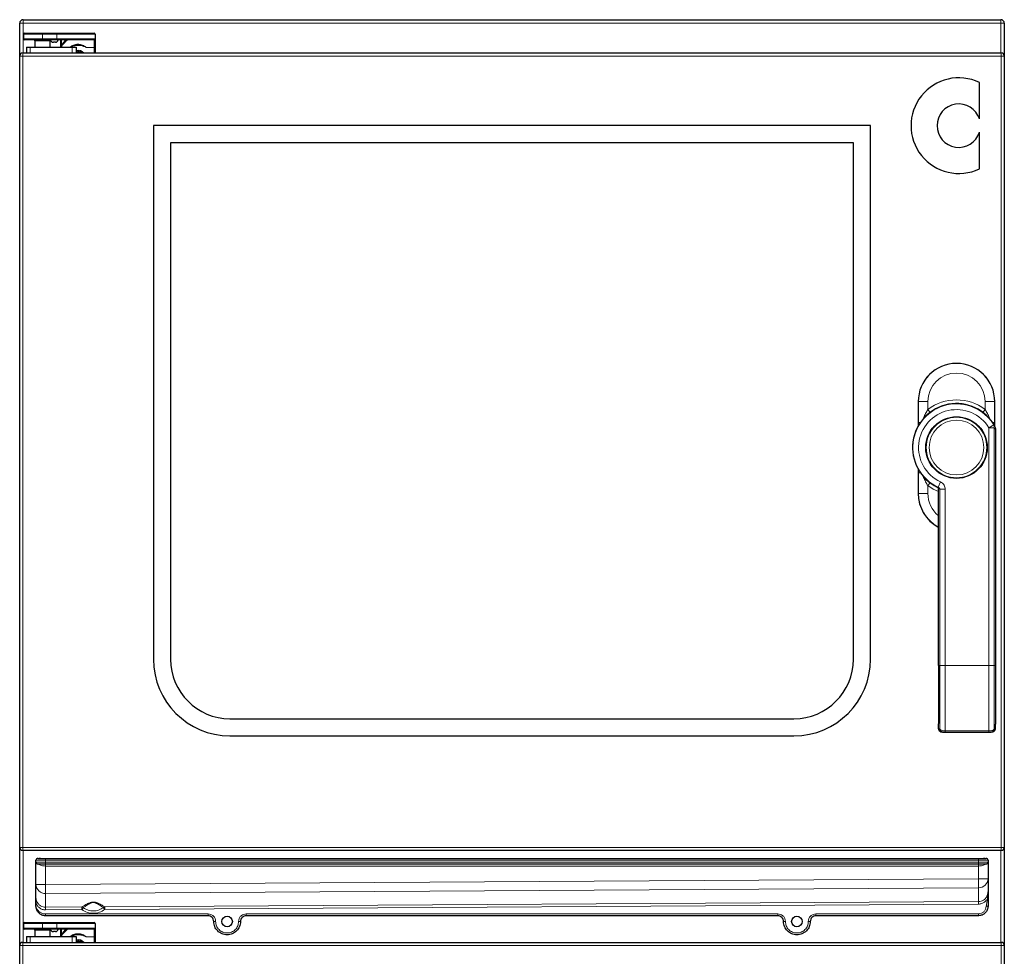
# Model space of a CAD drawing. Units: millimetres. Extents: x -5 to 410, y -32 to 318.
# Drawn here: x 100 to 151, y 157 to 206 of the extents above; entities that cross this region are included whole.
import ezdxf

# ---------------------------------------------------------------- set-up
doc = ezdxf.new("R2010")
doc.units = ezdxf.units.MM

msp = doc.modelspace()

# ---------------------------------------------------------------- linework, layer by layer
for p, q in [((99.97, 204.339), (99.97, 206.059)), ((100.15, 206.239), (151.29, 206.239)), ((151.47, 206.059), (151.47, 204.339)), ((100.17, 205.489), (100.17, 205.239)), ((100.22, 205.539), (101.17, 205.539)), ((101.17, 205.539), (101.92, 205.539)), ((101.92, 205.539), (103.87, 205.539)), ((103.92, 205.489), (103.92, 205.239)), ((101.17, 205.189), (100.22, 205.189)), ((100.77, 205.139), (100.77, 204.799)), ((101.92, 205.189), (101.17, 205.189)), ((101.57, 204.799), (101.57, 205.139)), ((101.836, 205.059), (101.733, 205.059)), ((103.87, 205.189), (101.92, 205.189)), ((102.12, 204.896), (102.12, 205.189)), ((103.92, 205.239), (103.92, 204.789)), ((100.13, 204.499), (151.31, 204.499)), ((100.32, 204.799), (100.32, 204.499)), ((100.32, 204.799), (100.52, 204.799)), ((100.52, 204.799), (102.72, 204.799)), ((102.12, 204.799), (102.12, 204.896)), ((102.72, 204.799), (102.92, 204.799)), ((102.92, 204.799), (102.92, 204.499)), ((103.92, 204.789), (103.92, 204.499)), ((99.97, 162.959), (99.97, 204.339)), ((151.47, 204.339), (151.47, 162.959)), ((150.17, 201.048), (150.17, 202.954)), ((144.47, 200.699), (106.97, 200.699)), ((106.97, 200.699), (106.97, 172.799)), ((144.47, 172.799), (144.47, 200.699)), ((150.17, 198.444), (150.17, 200.35)), ((143.576, 199.805), (107.864, 199.805)), ((107.864, 199.805), (107.864, 172.799)), ((143.576, 172.799), (143.576, 199.805)), ((146.97, 186.269), (146.97, 185.003)), ((150.97, 185.003), (150.97, 186.269)), ((151.02, 184.834), (151.02, 184.835)), ((151.02, 182.838), (151.02, 184.834)), ((151.019, 182.828), (151.02, 182.826)), ((146.97, 182.735), (146.97, 181.469)), ((151.02, 172.469), (151.02, 182.825)), ((147.964, 181.803), (147.964, 181.802)), ((148.019, 181.723), (148.021, 181.714)), ((148.02, 172.469), (148.02, 181.711)), ((110.97, 169.693), (140.47, 169.693)), ((148.259, 168.988), (150.778, 168.988)), ((110.97, 168.799), (140.47, 168.799)), ((99.97, 157.839), (99.97, 162.959)), ((151.31, 162.799), (100.13, 162.799)), ((151.47, 162.959), (151.47, 157.839)), ((100.82, 162.189), (100.82, 162.289)), ((100.92, 162.389), (100.97, 162.389)), ((101.056, 162.389), (100.97, 162.389)), ((101.056, 162.389), (101.32, 162.389)), ((101.32, 162.389), (150.12, 162.389)), ((150.12, 162.389), (150.385, 162.389)), ((150.47, 162.389), (150.385, 162.389)), ((150.47, 162.389), (150.52, 162.389)), ((150.62, 162.289), (150.62, 162.189)), ((100.82, 161.025), (100.82, 162.189)), ((101.32, 162.089), (100.94, 162.089)), ((150.12, 162.089), (101.32, 162.089)), ((150.5, 162.089), (150.12, 162.089)), ((150.62, 162.189), (150.62, 161.323)), ((150.62, 161.323), (150.62, 160.631)), ((100.82, 160.333), (100.82, 161.025)), ((100.82, 160.084), (100.82, 160.333)), ((150.62, 160.631), (150.62, 160.394)), ((150.62, 160.394), (150.62, 160.288)), ((100.82, 159.889), (100.82, 160.084)), ((109.82, 159.389), (101.32, 159.389)), ((139.62, 159.389), (111.82, 159.389)), ((150.12, 159.389), (141.62, 159.389)), ((100.17, 158.989), (100.17, 158.739)), ((100.22, 159.039), (101.17, 159.039)), ((101.17, 158.689), (100.22, 158.689)), ((100.77, 158.639), (100.77, 158.299)), ((101.17, 159.039), (101.92, 159.039)), ((101.92, 158.689), (101.17, 158.689)), ((101.57, 158.299), (101.57, 158.639)), ((101.92, 159.039), (103.87, 159.039)), ((103.87, 158.689), (101.92, 158.689)), ((102.12, 158.396), (102.12, 158.689)), ((103.92, 158.989), (103.92, 158.739)), ((103.92, 158.739), (103.92, 158.289)), ((100.32, 158.299), (100.32, 157.999)), ((100.32, 158.299), (100.52, 158.299)), ((100.52, 158.299), (102.72, 158.299)), ((101.836, 158.559), (101.733, 158.559)), ((102.12, 158.299), (102.12, 158.396)), ((102.72, 158.299), (102.92, 158.299)), ((102.92, 158.299), (102.92, 157.999)), ((103.92, 158.289), (103.92, 157.999)), ((99.97, 116.459), (99.97, 157.839)), ((100.13, 157.999), (151.31, 157.999)), ((151.47, 157.839), (151.47, 116.459))]:
    msp.add_line(p, q)
at = {"color": 7, "linetype": 'Continuous', "lineweight": 18}
for p, q in [((100.15, 206.059), (99.97, 206.059)), ((100.15, 206.059), (100.15, 206.239)), ((151.29, 206.059), (100.15, 206.059)), ((100.15, 206.059), (100.15, 204.499)), ((151.29, 206.059), (151.29, 206.239)), ((151.29, 204.499), (151.29, 206.059)), ((151.47, 206.059), (151.29, 206.059)), ((101.17, 205.489), (100.17, 205.489)), ((101.17, 205.489), (101.17, 205.539)), ((101.17, 205.489), (101.17, 205.239)), ((101.92, 205.489), (101.17, 205.489)), ((101.92, 205.489), (101.92, 205.539)), ((103.92, 205.489), (101.92, 205.489)), ((101.92, 205.239), (101.92, 205.489)), ((100.17, 205.239), (101.17, 205.239)), ((101.57, 205.139), (100.77, 205.139)), ((101.17, 205.189), (101.17, 205.239)), ((101.17, 205.239), (101.92, 205.239)), ((101.92, 205.189), (101.92, 205.239)), ((101.92, 205.239), (103.92, 205.239)), ((102.154, 205.189), (102.154, 204.896)), ((102.47, 205.189), (102.466, 205.189)), ((102.47, 205.189), (102.47, 205.189)), ((103.87, 204.789), (103.87, 205.189)), ((100.13, 204.499), (100.13, 204.339)), ((100.52, 204.799), (100.52, 204.499)), ((102.154, 204.896), (102.12, 204.896)), ((102.17, 204.884), (102.17, 204.799)), ((102.72, 204.799), (102.72, 204.499)), ((103.02, 204.609), (102.92, 204.595)), ((103.87, 204.789), (103.453, 204.789)), ((103.92, 204.789), (103.87, 204.789)), ((103.87, 204.499), (103.87, 204.789)), ((151.31, 204.339), (151.31, 204.499)), ((99.97, 204.339), (100.13, 204.339)), ((100.13, 204.339), (100.13, 162.959)), ((151.31, 204.339), (100.13, 204.339)), ((151.31, 162.959), (151.31, 204.339)), ((151.31, 204.339), (151.47, 204.339)), ((146.974, 186.269), (146.97, 186.269)), ((146.974, 185.187), (146.974, 186.269)), ((146.974, 186.269), (147.474, 186.269)), ((147.474, 186.269), (147.474, 185.861)), ((150.466, 185.861), (150.466, 186.269)), ((150.966, 186.269), (150.466, 186.269)), ((150.966, 186.269), (150.966, 185.187)), ((150.966, 186.269), (150.97, 186.269)), ((147.474, 185.861), (147.59, 185.707)), ((150.466, 185.861), (150.351, 185.707)), ((146.974, 184.978), (146.974, 185.187)), ((146.974, 185.187), (147.087, 185.187)), ((150.664, 184.902), (150.92, 185.058)), ((150.664, 172.469), (150.664, 184.902)), ((150.664, 184.902), (150.944, 184.902)), ((150.966, 185.187), (150.854, 185.187)), ((150.944, 184.902), (150.944, 172.469)), ((150.966, 185.187), (150.966, 184.999)), ((150.981, 184.98), (150.981, 184.98)), ((151.019, 184.835), (151.019, 182.828)), ((151.019, 184.835), (151.019, 184.835)), ((146.974, 182.551), (146.974, 182.751)), ((146.974, 181.469), (146.974, 182.551)), ((147.087, 182.551), (146.974, 182.551)), ((147.59, 182.03), (147.474, 181.876)), ((147.474, 181.876), (147.474, 181.469)), ((147.964, 181.803), (148.005, 181.8)), ((148.131, 182.071), (148.005, 181.8)), ((146.974, 181.469), (146.97, 181.469)), ((147.474, 181.469), (146.974, 181.469)), ((148.02, 181.711), (148.02, 181.72)), ((148.095, 172.469), (148.095, 181.698)), ((148.095, 181.698), (148.375, 181.698)), ((148.375, 181.698), (148.375, 172.469)), ((148.375, 172.469), (148.095, 172.469)), ((148.375, 172.469), (150.664, 172.469)), ((150.944, 172.469), (150.664, 172.469)), ((148.375, 169.055), (150.664, 169.055)), ((148.375, 168.995), (148.375, 169.055)), ((150.664, 168.995), (148.375, 168.995)), ((99.97, 162.959), (100.13, 162.959)), ((100.13, 162.959), (151.31, 162.959)), ((100.13, 162.799), (100.13, 162.959)), ((100.15, 162.799), (100.15, 157.999)), ((151.29, 157.999), (151.29, 162.799)), ((151.31, 162.959), (151.47, 162.959)), ((151.31, 162.959), (151.31, 162.799)), ((101.32, 162.289), (100.82, 162.289)), ((101.32, 162.289), (101.32, 162.389)), ((150.12, 162.289), (101.32, 162.289)), ((101.32, 162.289), (101.32, 162.189)), ((150.12, 162.289), (150.12, 162.389)), ((150.62, 162.289), (150.12, 162.289)), ((150.12, 162.189), (150.12, 162.289)), ((100.82, 162.189), (101.32, 162.189)), ((101.32, 162.089), (101.32, 162.189)), ((101.32, 162.189), (150.12, 162.189)), ((150.12, 161.989), (101.32, 161.989)), ((101.32, 161.989), (101.32, 161.025)), ((150.12, 162.089), (150.12, 162.189)), ((150.12, 162.189), (150.62, 162.189)), ((150.12, 161.323), (150.12, 161.989)), ((101.32, 161.025), (150.12, 161.323)), ((150.62, 161.323), (150.12, 161.323)), ((150.12, 161.323), (150.123, 160.853)), ((101.32, 161.025), (100.82, 161.025)), ((101.32, 161.025), (101.323, 160.555)), ((150.123, 160.853), (101.323, 160.555)), ((150.123, 160.135), (150.123, 160.853)), ((101.323, 160.555), (101.323, 159.837)), ((101.323, 159.837), (103.227, 159.849)), ((103.228, 159.708), (101.324, 159.696)), ((104.42, 159.856), (150.123, 160.135)), ((150.124, 159.994), (104.421, 159.715)), ((101.32, 159.489), (109.82, 159.489)), ((111.82, 159.489), (139.62, 159.489)), ((141.62, 159.489), (150.12, 159.489)), ((101.17, 158.989), (100.17, 158.989)), ((100.17, 158.739), (101.17, 158.739)), ((101.57, 158.639), (100.77, 158.639)), ((101.17, 158.989), (101.17, 159.039)), ((101.17, 158.989), (101.17, 158.739)), ((101.92, 158.989), (101.17, 158.989)), ((101.17, 158.739), (101.92, 158.739)), ((101.17, 158.689), (101.17, 158.739)), ((101.92, 158.989), (101.92, 159.039)), ((101.92, 158.739), (101.92, 158.989)), ((103.92, 158.989), (101.92, 158.989)), ((101.92, 158.689), (101.92, 158.739)), ((101.92, 158.739), (103.92, 158.739)), ((102.154, 158.689), (102.154, 158.396)), ((102.47, 158.689), (102.466, 158.689)), ((102.47, 158.689), (102.47, 158.689)), ((103.87, 158.289), (103.87, 158.689)), ((100.52, 158.299), (100.52, 157.999)), ((102.154, 158.396), (102.12, 158.396)), ((102.17, 158.384), (102.17, 158.299)), ((102.72, 158.299), (102.72, 157.999)), ((103.02, 158.109), (102.92, 158.095)), ((103.87, 158.289), (103.453, 158.289)), ((103.92, 158.289), (103.87, 158.289)), ((103.87, 157.999), (103.87, 158.289)), ((99.97, 157.839), (100.13, 157.839)), ((100.13, 157.999), (100.13, 157.839)), ((100.13, 157.839), (100.13, 116.459)), ((151.31, 157.839), (100.13, 157.839)), ((151.31, 157.839), (151.31, 157.999)), ((151.31, 116.459), (151.31, 157.839)), ((151.31, 157.839), (151.47, 157.839))]:
    msp.add_line(p, q, dxfattribs=at)
at = {"color": 7, "linetype": 'Continuous', "lineweight": 18, "flags": 128}
for points in [[(148.02, 181.566), (147.743, 181.701), (147.474, 181.876)], [(148.375, 172.469), (148.375, 172.047), (148.375, 171.698), (148.375, 171.419), (148.375, 171.209), (148.375, 171.066), (148.375, 170.988), (148.375, 170.979), (148.375, 170.976), (148.375, 170.976), (148.375, 170.976), (148.375, 170.976), (148.375, 170.976), (148.375, 170.976), (148.375, 170.976), (148.375, 170.976), (148.375, 170.674), (148.375, 170.444), (148.375, 170.228), (148.375, 170.129), (148.375, 169.896), (148.375, 169.666), (148.375, 169.427), (148.375, 169.248), (148.375, 169.055)]]:
    msp.add_lwpolyline(points, dxfattribs=at)
at = {"flags": 128}
msp.add_lwpolyline([(147.964, 181.803), (147.964, 181.803), (147.964, 181.802), (147.964, 181.802), (147.964, 181.802), (147.964, 181.802), (147.964, 181.802), (147.964, 181.802), (147.964, 181.802)], dxfattribs=at)
for centre, radius in [((148.97, 183.869), 1.61), ((148.97, 183.869), 1.6), ((110.82, 159.089), 0.275), ((140.62, 159.089), 0.275)]:
    msp.add_circle(centre, radius)
at = {"color": 7, "linetype": 'Continuous', "lineweight": 18}
for radius in [1.581, 1.432]:
    msp.add_circle((148.97, 183.869), radius, dxfattribs=at)
for centre, radius, start, end in [((100.15, 206.059), 0.18, 90, 180), ((151.29, 206.059), 0.18, 0, 90), ((100.22, 205.489), 0.05, 90, 180), ((103.87, 205.489), 0.05, 360, 90), ((100.22, 205.239), 0.05, 180, 270), ((100.72, 205.139), 0.05, 0, 90), ((101.62, 205.139), 0.05, 90, 180), ((101.733, 205.209), 0.15, 192.6119, 270), ((101.836, 205.209), 0.15, 270, 352.3377), ((103.87, 205.239), 0.05, 270, 0), ((100.13, 204.339), 0.16, 90, 180), ((103.02, 204.239), 0.305, 58.4801, 109.1395), ((151.31, 204.339), 0.16, 0, 90), ((149.09, 200.699), 2.5, 64.4054, 295.5946), ((149.09, 200.699), 1.135, 17.9098, 342.0902), ((148.97, 186.269), 2, 0, 180), ((148.97, 183.869), 2.299, 28.9307, 244.0349), ((150.526, 182.838), 0.494, 358.6645, 0.0652), ((148.97, 181.469), 2, 180, 241.6183), ((110.97, 172.799), 4, 180, 270), ((110.97, 172.799), 3.106, 180, 270), ((140.47, 172.799), 4, 270, 0), ((140.47, 172.799), 3.106, 270, 0), ((148.259, 169.35), 0.362, 269.0686, 270.0225), ((150.778, 169.353), 0.365, 269.9805, 270.9044), ((100.13, 162.959), 0.16, 180, 270), ((151.31, 162.959), 0.16, 270, 0), ((100.92, 162.289), 0.1, 90, 180), ((150.52, 162.289), 0.1, 0, 90), ((100.92, 162.189), 0.1, 180, 234.3681), ((150.52, 162.189), 0.1, 305.6319, 0), ((100.22, 158.989), 0.05, 90, 180), ((100.22, 158.739), 0.05, 180, 270), ((100.72, 158.639), 0.05, 0, 90), ((101.62, 158.639), 0.05, 90, 180), ((101.733, 158.709), 0.15, 192.612, 270), ((101.836, 158.709), 0.15, 270, 352.3377), ((103.87, 158.989), 0.05, 360, 90), ((103.87, 158.739), 0.05, 270, 0), ((100.13, 157.839), 0.16, 90, 180), ((103.02, 157.739), 0.305, 58.4801, 109.1395), ((151.31, 157.839), 0.16, 0, 90)]:
    msp.add_arc(centre, radius, start, end)
for centre, radius, start, end in [((102.159, 204.946), 0.0624, 232.2357, 280.888), ((102.306, 205.092), 0.248, 231.9949, 236.7382), ((103.02, 204.239), 0.406, 39.8553, 104.2694), ((103.02, 204.239), 0.32, 54.4298, 108.2309), ((103.02, 204.239), 0.37, 44.59, 90), ((148.97, 186.269), 1.996, 0, 180), ((148.97, 186.269), 1.496, 0, 180), ((148.97, 183.869), 2.298, 28.9264, 244.0352), ((148.97, 183.869), 2.283, 31.3831, 244.9761), ((148.97, 183.869), 2.492, 53.1002, 126.8998), ((148.97, 183.869), 1.984, 31.3831, 244.9761), ((150.714, 184.946), 0.234, 349.2776, 28.7048), ((150.719, 184.835), 0.3, 0.096, 28.9991), ((150.719, 184.835), 0.3, 0.096, 28.9997), ((151.02, 184.835), 0.000747, 0.6041, 142.5863), ((148.97, 181.469), 1.996, 180, 241.5572), ((148.97, 181.469), 1.496, 180, 230.5461), ((150.135, 161.338), 0.485, 268.5894, 358.1771), ((101.306, 161.04), 0.486, 181.8497, 272.0403), ((102.159, 158.446), 0.0624, 232.2357, 280.888), ((102.306, 158.592), 0.248, 231.9949, 236.7382), ((103.02, 157.739), 0.406, 39.8553, 104.2694), ((103.02, 157.739), 0.37, 44.59, 90), ((103.02, 157.739), 0.32, 54.4298, 108.2309)]:
    msp.add_arc(centre, radius, start, end, dxfattribs=at)
for points, knots in [([(102.154, 204.896), (102.158, 204.903), (102.2, 204.969), (102.28, 205.066), (102.356, 205.158), (102.377, 205.184), (102.381, 205.189)], [0, 0, 0, 0, 0.052253, 0.55359, 0.916239, 1, 1, 1, 1]), ([(102.47, 205.189), (102.467, 205.185), (102.46, 205.177), (102.408, 205.126), (102.316, 205.037), (102.224, 204.95), (102.175, 204.89), (102.17, 204.884)], [0, 0, 0, 0, 0.1760745, 0.3537107, 0.6113232, 0.9639669, 1, 1, 1, 1]), ([(102.587, 204.789), (102.588, 204.789), (102.63, 204.827), (102.739, 204.9), (102.877, 204.942), (103.02, 204.956), (103.166, 204.946), (103.327, 204.885), (103.421, 204.818), (103.453, 204.789), (103.453, 204.789)], [0, 0, 0, 0, 0.003123, 0.178703, 0.410838, 0.455659, 0.63439, 0.865964, 0.996877, 1, 1, 1, 1]), ([(103.453, 204.789), (103.453, 204.789), (103.425, 204.809), (103.322, 204.873), (103.16, 204.929), (102.991, 204.936), (102.862, 204.918), (102.757, 204.884), (102.667, 204.841), (102.618, 204.81), (102.593, 204.793), (102.588, 204.789), (102.587, 204.789)], [0, 0, 0, 0, 0.002749, 0.110946, 0.391585, 0.546828, 0.655076, 0.810007, 0.903031, 0.97893, 0.997251, 1, 1, 1, 1]), ([(103.453, 204.789), (103.453, 204.789), (103.45, 204.791), (103.432, 204.799), (103.385, 204.819), (103.292, 204.853), (103.164, 204.885), (103.03, 204.897), (102.868, 204.885), (102.731, 204.851), (102.634, 204.809), (102.611, 204.799)], [0, 0, 0, 0, 0.00229, 0.011795, 0.066188, 0.178802, 0.351902, 0.52153, 0.636498, 0.912267, 1, 1, 1, 1]), ([(147.223, 185.351), (147.232, 185.376), (147.267, 185.479), (147.347, 185.653), (147.433, 185.793), (147.474, 185.861)], [0, 0, 0, 0, 0.1429308, 0.5824947, 1, 1, 1, 1]), ([(150.466, 185.861), (150.508, 185.793), (150.594, 185.652), (150.674, 185.477), (150.71, 185.373), (150.72, 185.346)], [0, 0, 0, 0, 0.414975, 0.850912, 1, 1, 1, 1]), ([(150.92, 185.058), (150.936, 185.035), (150.968, 184.989), (150.977, 184.983), (150.981, 184.98)], [0, 0, 0, 0, 0.50045, 1, 1, 1, 1]), ([(151.019, 184.835), (151.014, 184.837), (151.003, 184.841), (150.964, 184.882), (150.944, 184.902)], [0, 0, 0, 0, 0.508548, 1, 1, 1, 1]), ([(150.981, 184.98), (150.982, 184.98), (150.982, 184.981), (150.983, 184.981), (150.983, 184.98)], [0, 0, 0, 0, 0.559982, 1, 1, 1, 1]), ([(147.474, 181.876), (147.432, 181.945), (147.347, 182.085), (147.264, 182.267), (147.225, 182.379), (147.213, 182.413)], [0, 0, 0, 0, 0.398771, 0.817675, 1, 1, 1, 1]), ([(147.964, 181.803), (147.973, 181.798), (147.989, 181.789), (148.004, 181.77), (148.013, 181.754), (148.017, 181.742), (148.019, 181.733), (148.02, 181.72), (148.02, 181.715), (148.02, 181.711)], [0, 0, 0, 0, 0.196132, 0.389605, 0.498124, 0.583277, 0.646014, 0.714804, 1, 1, 1, 1]), ([(148.095, 181.698), (148.092, 181.709), (148.085, 181.732), (148.057, 181.769), (148.025, 181.787), (148.005, 181.8)], [0, 0, 0, 0, 0.2218851, 0.4779235, 1, 1, 1, 1]), ([(148.131, 182.071), (148.169, 182.049), (148.246, 182.005), (148.321, 181.906), (148.367, 181.802), (148.373, 181.733), (148.375, 181.698)], [0, 0, 0, 0, 0.279532, 0.559134, 0.779266, 1, 1, 1, 1]), ([(148.095, 181.698), (148.073, 181.705), (148.03, 181.719), (148.023, 181.713), (148.02, 181.711)], [0, 0, 0, 0, 0.502266, 1, 1, 1, 1]), ([(148.02, 172.469), (148.024, 172.469), (148.031, 172.469), (148.075, 172.469), (148.095, 172.469)], [0, 0, 0, 0, 0.557884, 1, 1, 1, 1]), ([(148.095, 172.469), (148.095, 172.238), (148.095, 171.776), (148.095, 171.096), (148.095, 170.493), (148.095, 169.974), (148.095, 169.532), (148.095, 169.273), (148.094, 169.143)], [0, 0, 0, 0, 0.186132, 0.372917, 0.559697, 0.706512, 0.853326, 1, 1, 1, 1]), ([(150.664, 169.055), (150.664, 169.119), (150.664, 169.248), (150.664, 169.435), (150.664, 169.623), (150.664, 169.845), (150.664, 170.098), (150.664, 170.367), (150.664, 170.598), (150.664, 170.772), (150.664, 170.884), (150.664, 170.969), (150.664, 171.087), (150.664, 171.286), (150.664, 171.582), (150.664, 171.992), (150.664, 172.299), (150.664, 172.469)], [0, 0, 0, 0, 0.071345, 0.142962, 0.194766, 0.260476, 0.357512, 0.428767, 0.500326, 0.556812, 0.5763, 0.594333, 0.626973, 0.67409, 0.757523, 0.865797, 1, 1, 1, 1]), ([(150.944, 169.141), (150.944, 169.308), (150.945, 169.641), (150.944, 170.225), (150.944, 170.813), (150.944, 171.386), (150.944, 171.924), (150.944, 172.288), (150.944, 172.469)], [0, 0, 0, 0, 0.186652, 0.373431, 0.56021, 0.707024, 0.85384, 1, 1, 1, 1]), ([(150.944, 172.469), (150.969, 172.469), (151.011, 172.469), (151.017, 172.469), (151.02, 172.469)], [0, 0, 0, 0, 0.561885, 1, 1, 1, 1]), ([(148.015, 169.207), (148.018, 169.195), (148.023, 169.171), (148.068, 169.149), (148.09, 169.138)], [0, 0, 0, 0, 0.4952131, 1, 1, 1, 1]), ([(148.094, 169.143), (148.105, 169.132), (148.128, 169.11), (148.189, 169.082), (148.273, 169.06), (148.34, 169.057), (148.375, 169.055)], [0, 0, 0, 0, 0.220126, 0.456773, 0.716974, 1, 1, 1, 1]), ([(148.375, 168.995), (148.365, 168.995), (148.344, 168.995), (148.309, 168.994), (148.274, 168.991), (148.261, 168.989), (148.253, 168.988)], [0, 0, 0, 0, 0.124663, 0.249743, 0.497707, 1, 1, 1, 1]), ([(150.664, 169.055), (150.699, 169.056), (150.766, 169.059), (150.849, 169.081), (150.91, 169.109), (150.933, 169.13), (150.944, 169.141)], [0, 0, 0, 0, 0.2823205, 0.5425152, 0.7793838, 1, 1, 1, 1]), ([(150.784, 168.988), (150.776, 168.989), (150.764, 168.991), (150.73, 168.994), (150.695, 168.995), (150.674, 168.995), (150.664, 168.995)], [0, 0, 0, 0, 0.502627, 0.750408, 0.875403, 1, 1, 1, 1]), ([(150.948, 169.136), (150.97, 169.147), (151.01, 169.166), (151.011, 169.188), (151.011, 169.197)], [0, 0, 0, 0, 0.557559, 1, 1, 1, 1]), ([(101.32, 161.989), (101.284, 161.991), (101.211, 161.994), (101.109, 162.019), (101.015, 162.052), (100.965, 162.076), (100.94, 162.089)], [0, 0, 0, 0, 0.243201, 0.490938, 0.743865, 1, 1, 1, 1]), ([(101.32, 162.089), (101.32, 162.088), (101.32, 162.085), (101.32, 162.073), (101.32, 162.06), (101.32, 162.044), (101.32, 162.021), (101.32, 162.001), (101.32, 161.989)], [0, 0, 0, 0, 0.239457, 0.368361, 0.5, 0.631639, 0.760543, 1, 1, 1, 1]), ([(150.12, 162.089), (150.12, 162.088), (150.12, 162.085), (150.12, 162.073), (150.12, 162.06), (150.12, 162.044), (150.12, 162.021), (150.12, 162.001), (150.12, 161.989)], [0, 0, 0, 0, 0.239457, 0.368361, 0.5, 0.631639, 0.760543, 1, 1, 1, 1]), ([(150.5, 162.089), (150.475, 162.076), (150.426, 162.052), (150.332, 162.019), (150.229, 161.994), (150.157, 161.991), (150.12, 161.989)], [0, 0, 0, 0, 0.2561348, 0.5090616, 0.7567989, 1, 1, 1, 1]), ([(100.82, 160.333), (100.823, 160.294), (100.827, 160.216), (100.859, 160.145), (100.875, 160.11)], [0, 0, 0, 0, 0.502774, 1, 1, 1, 1]), ([(150.123, 160.135), (150.167, 160.139), (150.256, 160.146), (150.381, 160.202), (150.47, 160.274), (150.525, 160.34), (150.549, 160.377), (150.56, 160.398), (150.564, 160.405), (150.565, 160.407)], [0, 0, 0, 0, 0.241014, 0.485962, 0.73799, 0.867757, 0.958153, 0.985149, 1, 1, 1, 1]), ([(150.587, 160.288), (150.576, 160.268), (150.539, 160.199), (150.445, 160.099), (150.295, 160.012), (150.181, 160), (150.124, 159.994)], [0, 0, 0, 0, 0.1175293, 0.4092948, 0.7039186, 1, 1, 1, 1]), ([(150.52, 159.889), (150.534, 159.963), (150.558, 160.096), (150.578, 160.23), (150.587, 160.288)], [0, 0, 0, 0, 0.560785, 1, 1, 1, 1]), ([(150.565, 160.407), (150.581, 160.442), (150.613, 160.513), (150.618, 160.592), (150.62, 160.631)], [0, 0, 0, 0, 0.497174, 1, 1, 1, 1]), ([(150.599, 160.39), (150.594, 160.393), (150.582, 160.398), (150.57, 160.404), (150.567, 160.406), (150.565, 160.407)], [0, 0, 0, 0, 0.310327, 0.666106, 1, 1, 1, 1]), ([(150.587, 160.288), (150.589, 160.305), (150.593, 160.339), (150.597, 160.373), (150.599, 160.39)], [0, 0, 0, 0, 0.494414, 1, 1, 1, 1]), ([(150.587, 160.288), (150.591, 160.288), (150.597, 160.288), (150.605, 160.288), (150.611, 160.288), (150.615, 160.288), (150.619, 160.288), (150.62, 160.288), (150.62, 160.288)], [0, 0, 0, 0, 0.239457, 0.368361, 0.5, 0.631639, 0.760543, 1, 1, 1, 1]), ([(150.599, 160.39), (150.602, 160.39), (150.608, 160.391), (150.615, 160.392), (150.62, 160.393), (150.62, 160.393), (150.62, 160.394)], [0, 0, 0, 0, 0.244343, 0.5, 0.755657, 1, 1, 1, 1]), ([(100.875, 160.11), (100.874, 160.109), (100.87, 160.107), (100.857, 160.101), (100.84, 160.092), (100.827, 160.086), (100.82, 160.084)], [0, 0, 0, 0, 0.2422, 0.500294, 0.758211, 1, 1, 1, 1]), ([(101.324, 159.696), (101.266, 159.701), (101.151, 159.712), (100.999, 159.799), (100.879, 159.924), (100.84, 160.031), (100.82, 160.084)], [0, 0, 0, 0, 0.253276, 0.505228, 0.754684, 1, 1, 1, 1]), ([(100.82, 159.889), (100.84, 159.827), (100.877, 159.708), (101.007, 159.579), (101.159, 159.502), (101.267, 159.493), (101.32, 159.489)], [0, 0, 0, 0, 0.2765181, 0.5327657, 0.7717092, 1, 1, 1, 1]), ([(100.875, 160.11), (100.875, 160.11), (100.876, 160.108), (100.898, 160.066), (100.953, 159.989), (101.062, 159.902), (101.189, 159.847), (101.279, 159.84), (101.323, 159.837)], [0, 0, 0, 0, 0.001093, 0.01012, 0.261628, 0.51381, 0.758858, 1, 1, 1, 1]), ([(101.324, 159.696), (101.324, 159.711), (101.324, 159.742), (101.324, 159.783), (101.323, 159.818), (101.323, 159.831), (101.323, 159.837)], [0, 0, 0, 0, 0.244078, 0.5, 0.755922, 1, 1, 1, 1]), ([(103.227, 159.849), (103.249, 159.863), (103.291, 159.889), (103.353, 159.926), (103.41, 159.959), (103.463, 159.988), (103.514, 160.014), (103.561, 160.036), (103.607, 160.055), (103.652, 160.071), (103.702, 160.086), (103.757, 160.096), (103.821, 160.101), (103.873, 160.098), (103.913, 160.093), (103.968, 160.081), (104.033, 160.06), (104.109, 160.029), (104.195, 159.987), (104.301, 159.929), (104.378, 159.882), (104.42, 159.856)], [0, 0, 0, 0, 0.071459, 0.13597, 0.193552, 0.244236, 0.290887, 0.332122, 0.368042, 0.402301, 0.431837, 0.467824, 0.499285, 0.530786, 0.548062, 0.566819, 0.630578, 0.686564, 0.75483, 0.863417, 1, 1, 1, 1]), ([(103.228, 159.708), (103.228, 159.724), (103.228, 159.759), (103.227, 159.801), (103.227, 159.832), (103.227, 159.843), (103.227, 159.849)], [0, 0, 0, 0, 0.274167, 0.561433, 0.785833, 1, 1, 1, 1]), ([(103.228, 159.708), (103.235, 159.718), (103.25, 159.738), (103.271, 159.768), (103.289, 159.793), (103.298, 159.805), (103.302, 159.81)], [0, 0, 0, 0, 0.246023, 0.500015, 0.772285, 1, 1, 1, 1]), ([(104.421, 159.715), (104.33, 159.66), (104.147, 159.549), (103.826, 159.502), (103.504, 159.545), (103.32, 159.653), (103.228, 159.708)], [0, 0, 0, 0, 0.2500912, 0.5, 0.7499088, 1, 1, 1, 1]), ([(104.346, 159.817), (104.325, 159.831), (104.286, 159.858), (104.228, 159.897), (104.174, 159.933), (104.125, 159.964), (104.08, 159.992), (104.038, 160.016), (103.998, 160.037), (103.959, 160.054), (103.919, 160.069), (103.882, 160.079), (103.848, 160.084), (103.821, 160.085), (103.795, 160.084), (103.761, 160.078), (103.707, 160.063), (103.648, 160.036), (103.583, 160), (103.507, 159.952), (103.412, 159.888), (103.341, 159.838), (103.302, 159.81)], [0, 0, 0, 0, 0.073066, 0.139754, 0.200093, 0.254135, 0.301165, 0.343033, 0.379896, 0.413135, 0.441471, 0.471386, 0.486477, 0.500669, 0.514679, 0.52961, 0.56, 0.621518, 0.678529, 0.746844, 0.860846, 1, 1, 1, 1]), ([(103.302, 159.81), (103.384, 159.762), (103.545, 159.667), (103.825, 159.63), (104.105, 159.67), (104.265, 159.767), (104.346, 159.817)], [0, 0, 0, 0, 0.254378, 0.5, 0.745619, 1, 1, 1, 1]), ([(104.421, 159.715), (104.414, 159.725), (104.399, 159.745), (104.378, 159.774), (104.359, 159.799), (104.35, 159.811), (104.346, 159.817)], [0, 0, 0, 0, 0.246023, 0.500014, 0.771907, 1, 1, 1, 1]), ([(104.421, 159.715), (104.421, 159.732), (104.421, 159.766), (104.421, 159.808), (104.42, 159.839), (104.42, 159.85), (104.42, 159.856)], [0, 0, 0, 0, 0.274167, 0.561433, 0.785833, 1, 1, 1, 1]), ([(150.124, 159.994), (150.124, 160.009), (150.124, 160.04), (150.124, 160.081), (150.123, 160.116), (150.123, 160.129), (150.123, 160.135)], [0, 0, 0, 0, 0.244078, 0.5, 0.755922, 1, 1, 1, 1]), ([(150.52, 159.889), (150.533, 159.889), (150.552, 159.889), (150.576, 159.889), (150.592, 159.889), (150.605, 159.889), (150.617, 159.889), (150.619, 159.889), (150.62, 159.889)], [0, 0, 0, 0, 0.239457, 0.368361, 0.5, 0.631639, 0.760543, 1, 1, 1, 1]), ([(101.32, 159.489), (101.32, 159.476), (101.32, 159.457), (101.32, 159.434), (101.32, 159.418), (101.32, 159.405), (101.32, 159.392), (101.32, 159.39), (101.32, 159.389)], [0, 0, 0, 0, 0.239457, 0.368361, 0.5, 0.631639, 0.760543, 1, 1, 1, 1]), ([(109.82, 159.489), (109.82, 159.476), (109.82, 159.457), (109.82, 159.434), (109.82, 159.418), (109.82, 159.405), (109.82, 159.392), (109.82, 159.39), (109.82, 159.389)], [0, 0, 0, 0, 0.239457, 0.368361, 0.5, 0.631639, 0.760543, 1, 1, 1, 1]), ([(111.82, 159.489), (111.82, 159.476), (111.82, 159.457), (111.82, 159.434), (111.82, 159.418), (111.82, 159.405), (111.82, 159.392), (111.82, 159.39), (111.82, 159.389)], [0, 0, 0, 0, 0.239457, 0.368361, 0.5, 0.631639, 0.760543, 1, 1, 1, 1]), ([(139.62, 159.489), (139.62, 159.476), (139.62, 159.457), (139.62, 159.434), (139.62, 159.418), (139.62, 159.405), (139.62, 159.392), (139.62, 159.39), (139.62, 159.389)], [0, 0, 0, 0, 0.239457, 0.368361, 0.5, 0.631639, 0.760543, 1, 1, 1, 1]), ([(141.62, 159.489), (141.62, 159.476), (141.62, 159.457), (141.62, 159.434), (141.62, 159.418), (141.62, 159.405), (141.62, 159.392), (141.62, 159.39), (141.62, 159.389)], [0, 0, 0, 0, 0.239457, 0.368361, 0.5, 0.631639, 0.760543, 1, 1, 1, 1]), ([(150.12, 159.489), (150.12, 159.476), (150.12, 159.457), (150.12, 159.434), (150.12, 159.418), (150.12, 159.405), (150.12, 159.392), (150.12, 159.39), (150.12, 159.389)], [0, 0, 0, 0, 0.239457, 0.368361, 0.5, 0.631639, 0.760543, 1, 1, 1, 1]), ([(102.154, 158.396), (102.158, 158.403), (102.2, 158.469), (102.28, 158.566), (102.356, 158.658), (102.377, 158.684), (102.381, 158.689)], [0, 0, 0, 0, 0.052253, 0.55359, 0.916239, 1, 1, 1, 1]), ([(102.47, 158.689), (102.467, 158.685), (102.46, 158.677), (102.408, 158.626), (102.316, 158.537), (102.224, 158.45), (102.175, 158.39), (102.17, 158.384)], [0, 0, 0, 0, 0.1760745, 0.3537107, 0.6113232, 0.9639669, 1, 1, 1, 1]), ([(110.22, 159.089), (110.208, 159.089), (110.188, 159.089), (110.165, 159.089), (110.149, 159.089), (110.136, 159.089), (110.124, 159.089), (110.122, 159.089), (110.12, 159.089)], [0, 0, 0, 0, 0.239457, 0.368361, 0.5, 0.631639, 0.760543, 1, 1, 1, 1]), ([(111.42, 159.089), (111.433, 159.089), (111.452, 159.089), (111.476, 159.089), (111.492, 159.089), (111.505, 159.089), (111.517, 159.089), (111.519, 159.089), (111.52, 159.089)], [0, 0, 0, 0, 0.239457, 0.368361, 0.5, 0.631639, 0.760543, 1, 1, 1, 1]), ([(140.02, 159.089), (140.008, 159.089), (139.988, 159.089), (139.965, 159.089), (139.949, 159.089), (139.936, 159.089), (139.924, 159.089), (139.922, 159.089), (139.92, 159.089)], [0, 0, 0, 0, 0.239457, 0.368361, 0.5, 0.631639, 0.760543, 1, 1, 1, 1]), ([(141.22, 159.089), (141.233, 159.089), (141.252, 159.089), (141.276, 159.089), (141.292, 159.089), (141.305, 159.089), (141.317, 159.089), (141.319, 159.089), (141.32, 159.089)], [0, 0, 0, 0, 0.2394568, 0.3683607, 0.5, 0.6316393, 0.7605432, 1, 1, 1, 1]), ([(102.587, 158.289), (102.588, 158.289), (102.63, 158.327), (102.739, 158.4), (102.877, 158.442), (103.02, 158.456), (103.166, 158.446), (103.327, 158.385), (103.421, 158.318), (103.453, 158.289), (103.453, 158.289)], [0, 0, 0, 0, 0.003123, 0.178703, 0.410838, 0.455659, 0.63439, 0.865964, 0.996877, 1, 1, 1, 1]), ([(103.453, 158.289), (103.453, 158.289), (103.425, 158.309), (103.322, 158.373), (103.16, 158.429), (102.991, 158.436), (102.862, 158.418), (102.757, 158.384), (102.667, 158.341), (102.618, 158.31), (102.593, 158.293), (102.588, 158.289), (102.587, 158.289)], [0, 0, 0, 0, 0.002749, 0.110946, 0.391585, 0.546828, 0.655076, 0.810007, 0.903031, 0.97893, 0.997251, 1, 1, 1, 1]), ([(103.453, 158.289), (103.453, 158.289), (103.45, 158.291), (103.432, 158.299), (103.385, 158.319), (103.292, 158.353), (103.164, 158.385), (103.03, 158.397), (102.868, 158.385), (102.731, 158.351), (102.634, 158.309), (102.611, 158.299)], [0, 0, 0, 0, 0.00229, 0.011795, 0.066188, 0.178802, 0.351902, 0.52153, 0.636498, 0.912267, 1, 1, 1, 1])]:
    msp.add_open_spline(points, degree=3, knots=knots, dxfattribs=at)
for points, knots in [([(151.02, 182.825), (151.02, 182.825), (151.02, 182.827), (151.019, 182.828), (151.019, 182.828)], [0, 0, 0, 0, 0.561301, 1, 1, 1, 1]), ([(151.02, 182.823), (151.02, 182.824), (151.02, 182.825), (151.02, 182.826), (151.02, 182.826)], [0, 0, 0, 0, 0.508547, 1, 1, 1, 1]), ([(147.964, 181.802), (147.973, 181.796), (147.988, 181.787), (148.003, 181.768), (148.016, 181.745), (148.018, 181.724), (148.02, 181.711)], [0, 0, 0, 0, 0.283719, 0.4481, 0.655828, 1, 1, 1, 1]), ([(148.02, 172.469), (148.02, 172.343), (148.02, 172.102), (148.02, 171.758), (148.02, 171.447), (148.02, 171.142), (148.02, 170.852), (148.02, 170.582), (148.02, 170.321), (148.02, 170.04), (148.02, 169.718), (148.021, 169.446), (148.016, 169.27), (148.014, 169.207)], [0, 0, 0, 0, 0.101323, 0.193642, 0.278558, 0.356162, 0.448252, 0.527349, 0.595254, 0.687467, 0.797919, 0.927642, 1, 1, 1, 1]), ([(151.013, 169.197), (151.016, 169.279), (151.022, 169.506), (151.019, 169.882), (151.02, 170.375), (151.02, 170.89), (151.02, 171.36), (151.02, 171.772), (151.02, 172.121), (151.02, 172.353), (151.02, 172.469)], [0, 0, 0, 0, 0.093479, 0.25706, 0.415133, 0.568228, 0.716373, 0.812447, 0.906449, 1, 1, 1, 1]), ([(148.015, 169.206), (148.015, 169.196), (148.015, 169.179), (148.02, 169.156), (148.025, 169.138), (148.032, 169.119), (148.045, 169.092), (148.081, 169.045), (148.136, 169.011), (148.193, 169), (148.218, 168.996)], [0, 0, 0, 0, 0.059944, 0.091763, 0.126139, 0.165203, 0.211683, 0.336802, 0.706414, 1, 1, 1, 1]), ([(148.253, 168.988), (148.242, 168.989), (148.226, 168.99), (148.208, 168.994), (148.2, 168.997), (148.195, 168.999), (148.192, 169), (148.191, 169), (148.19, 169.001), (148.19, 169.001), (148.19, 169.001), (148.19, 169.001), (148.19, 169.001), (148.19, 169.001), (148.19, 169.001), (148.19, 169.001), (148.19, 169.001), (148.17, 169.009), (148.132, 169.033), (148.1, 169.079), (148.089, 169.114), (148.087, 169.131), (148.089, 169.135), (148.09, 169.138)], [0, 0, 0, 0, 0.125746, 0.182435, 0.215138, 0.232594, 0.2416, 0.246172, 0.248475, 0.249632, 0.250211, 0.2505, 0.250645, 0.250718, 0.250754, 0.250772, 0.250781, 0.250786, 0.499725, 0.748859, 0.87419, 0.937204, 1, 1, 1, 1]), ([(148.09, 169.138), (148.091, 169.139), (148.092, 169.14), (148.094, 169.142), (148.094, 169.143)], [0, 0, 0, 0, 0.5600001, 1, 1, 1, 1]), ([(150.948, 169.136), (150.948, 169.133), (150.95, 169.129), (150.948, 169.112), (150.937, 169.078), (150.904, 169.033), (150.848, 168.996), (150.805, 168.991), (150.784, 168.988)], [0, 0, 0, 0, 0.062865, 0.125952, 0.251422, 0.500822, 0.750056, 1, 1, 1, 1]), ([(150.853, 169.005), (150.869, 169.008), (150.9, 169.013), (150.933, 169.035), (150.96, 169.061), (150.978, 169.085), (150.988, 169.102), (150.997, 169.119), (151.006, 169.142), (151.013, 169.168), (151.014, 169.186), (151.015, 169.195)], [0, 0, 0, 0, 0.265149, 0.502491, 0.658059, 0.712712, 0.757021, 0.795717, 0.833176, 0.913057, 1, 1, 1, 1]), ([(150.944, 169.141), (150.944, 169.14), (150.946, 169.138), (150.947, 169.136), (150.948, 169.136)], [0, 0, 0, 0, 0.56, 1, 1, 1, 1]), ([(100.97, 162.389), (100.971, 162.389), (100.972, 162.389), (100.978, 162.389), (100.985, 162.388), (100.99, 162.388)], [0, 0, 0, 0, 0.019965, 0.288216, 1, 1, 1, 1]), ([(100.99, 162.388), (100.992, 162.387), (100.995, 162.387), (101.002, 162.387), (101.005, 162.388)], [0, 0, 0, 0, 0.508525, 1, 1, 1, 1]), ([(101.005, 162.388), (101.021, 162.388), (101.038, 162.389), (101.055, 162.389), (101.056, 162.389)], [0, 0, 0, 0, 0.9739, 1, 1, 1, 1]), ([(150.385, 162.389), (150.385, 162.389), (150.403, 162.389), (150.419, 162.388), (150.436, 162.388)], [0, 0, 0, 0, 0.0261, 1, 1, 1, 1]), ([(150.436, 162.388), (150.439, 162.387), (150.446, 162.387), (150.449, 162.387), (150.451, 162.388)], [0, 0, 0, 0, 0.454915, 1, 1, 1, 1]), ([(150.451, 162.388), (150.456, 162.388), (150.463, 162.389), (150.469, 162.389), (150.47, 162.389), (150.47, 162.389)], [0, 0, 0, 0, 0.711784, 0.980035, 1, 1, 1, 1]), ([(100.94, 162.089), (100.927, 162.089), (100.9, 162.091), (100.876, 162.098), (100.865, 162.106), (100.862, 162.108)], [0, 0, 0, 0, 0.428556, 0.869646, 1, 1, 1, 1]), ([(150.579, 162.108), (150.578, 162.107), (150.57, 162.102), (150.552, 162.094), (150.525, 162.089), (150.506, 162.089), (150.5, 162.089)], [0, 0, 0, 0, 0.02511, 0.41746, 0.820759, 1, 1, 1, 1]), ([(150.599, 160.39), (150.605, 160.43), (150.616, 160.511), (150.619, 160.591), (150.62, 160.631)], [0, 0, 0, 0, 0.504645, 1, 1, 1, 1]), ([(150.62, 160.288), (150.62, 160.214), (150.62, 160.081), (150.62, 159.947), (150.62, 159.889)], [0, 0, 0, 0, 0.560785, 1, 1, 1, 1]), ([(101.32, 159.389), (101.288, 159.391), (101.223, 159.394), (101.097, 159.433), (100.958, 159.526), (100.843, 159.693), (100.828, 159.823), (100.82, 159.889)], [0, 0, 0, 0, 0.121328, 0.248788, 0.497749, 0.748359, 1, 1, 1, 1])]:
    msp.add_open_spline(points, degree=3, knots=knots)
for points in [[(150.664, 168.995), (150.664, 168.996), (150.664, 168.998), (150.664, 169.011), (150.664, 169.029), (150.664, 169.046), (150.664, 169.055)], [(103.302, 159.81), (103.29, 159.82), (103.267, 159.838), (103.24, 159.845), (103.227, 159.849)], [(104.346, 159.817), (104.358, 159.826), (104.381, 159.845), (104.407, 159.852), (104.42, 159.856)], [(150.12, 159.489), (150.173, 159.495), (150.278, 159.507), (150.41, 159.599), (150.502, 159.732), (150.514, 159.836), (150.52, 159.889)], [(109.82, 159.489), (109.873, 159.483), (109.978, 159.471), (110.11, 159.378), (110.202, 159.246), (110.214, 159.141), (110.22, 159.089)], [(111.42, 159.089), (111.426, 159.141), (111.438, 159.246), (111.531, 159.378), (111.663, 159.471), (111.768, 159.483), (111.82, 159.489)], [(139.62, 159.489), (139.673, 159.483), (139.778, 159.471), (139.91, 159.378), (140.002, 159.246), (140.014, 159.141), (140.02, 159.089)], [(141.22, 159.089), (141.226, 159.141), (141.238, 159.246), (141.331, 159.378), (141.463, 159.471), (141.568, 159.483), (141.62, 159.489)], [(110.22, 159.089), (110.229, 159.01), (110.247, 158.853), (110.386, 158.654), (110.585, 158.52), (110.82, 158.473), (111.056, 158.52), (111.255, 158.654), (111.393, 158.853), (111.411, 159.01), (111.42, 159.089)], [(140.02, 159.089), (140.029, 159.01), (140.047, 158.853), (140.186, 158.654), (140.385, 158.52), (140.62, 158.473), (140.856, 158.52), (141.055, 158.654), (141.193, 158.853), (141.211, 159.01), (141.22, 159.089)]]:
    msp.add_open_spline(points, degree=3, dxfattribs=at)
for points in [[(150.62, 159.889), (150.613, 159.823), (150.598, 159.692), (150.482, 159.527), (150.317, 159.411), (150.186, 159.396), (150.12, 159.389)], [(110.12, 159.089), (110.116, 159.128), (110.107, 159.207), (110.037, 159.306), (109.938, 159.375), (109.86, 159.384), (109.82, 159.389)], [(111.82, 159.389), (111.781, 159.384), (111.702, 159.375), (111.603, 159.306), (111.534, 159.207), (111.525, 159.128), (111.52, 159.089)], [(139.92, 159.089), (139.916, 159.128), (139.907, 159.207), (139.837, 159.306), (139.738, 159.375), (139.66, 159.384), (139.62, 159.389)], [(141.62, 159.389), (141.581, 159.384), (141.502, 159.375), (141.403, 159.306), (141.334, 159.207), (141.325, 159.128), (141.32, 159.089)], [(111.52, 159.089), (111.51, 158.997), (111.489, 158.814), (111.327, 158.581), (111.096, 158.425), (110.82, 158.371), (110.545, 158.425), (110.314, 158.581), (110.152, 158.814), (110.131, 158.997), (110.12, 159.089)], [(141.32, 159.089), (141.31, 158.997), (141.289, 158.814), (141.127, 158.581), (140.896, 158.425), (140.62, 158.371), (140.345, 158.425), (140.114, 158.581), (139.952, 158.814), (139.931, 158.997), (139.92, 159.089)]]:
    msp.add_open_spline(points, degree=3)

doc.saveas('drawing.dxf')
